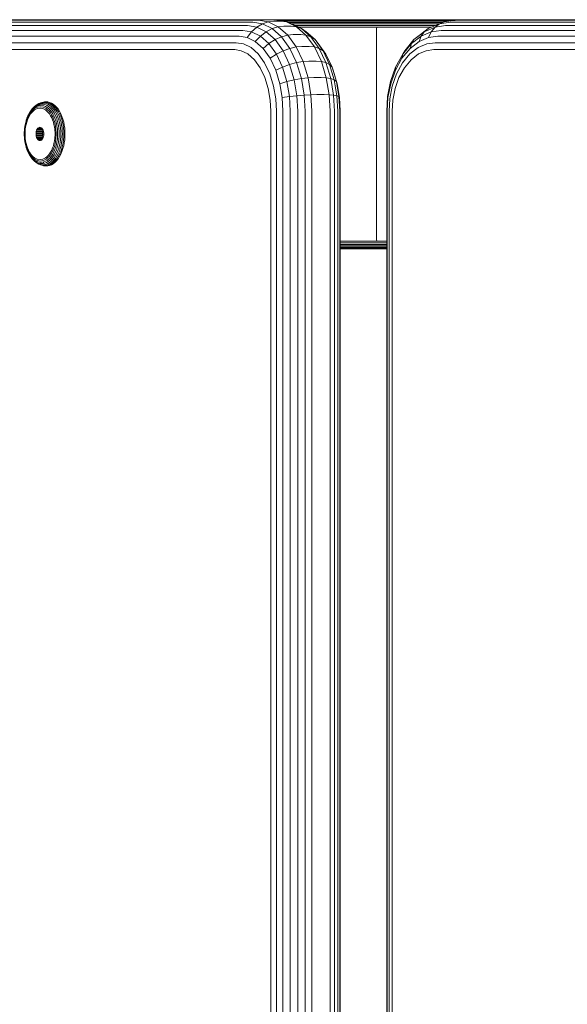
# Model space of a CAD drawing. Units: millimetres. Extents: x -1424 to 578302, y -1972 to 596964.
# Drawn here: x 4186 to 4306, y 2230 to 2445 of the extents above; entities that cross this region are included whole.
import ezdxf

# ---------------------------------------------------------------- set-up
doc = ezdxf.new("R2010")
doc.units = ezdxf.units.MM
doc.layers.add('Контур', color=7, linetype='Continuous', lineweight=15)

msp = doc.modelspace()

# ---------------------------------------------------------------- linework, layer by layer
at = {"layer": 'Контур'}
for p, q in [((4155.226, 2444.683), (4237.222, 2444.684)), ((4156.433, 2445.112), (4238.429, 2445.112)), ((4157.613, 2445.245), (4239.609, 2445.245)), ((4237.222, 2444.684), (4239.294, 2444.359)), ((4238.429, 2445.112), (4240.546, 2444.78)), ((4239.294, 2444.359), (4240.546, 2444.78)), ((4241.23, 2445.245), (4239.609, 2445.245)), ((4241.74, 2444.911), (4240.546, 2444.78)), ((4240.546, 2444.78), (4242.712, 2443.717)), ((4241.23, 2445.245), (4242.41, 2445.112)), ((4273.71, 2445.244), (4241.239, 2445.244)), ((4241.462, 2445.219), (4265.467, 2445.211)), ((4265.467, 2445.211), (4241.535, 2445.211)), ((4243.361, 2444.911), (4241.74, 2444.911)), ((4242.41, 2445.112), (4244.527, 2444.78)), ((4242.461, 2445.104), (4265.178, 2445.104)), ((4243.361, 2444.911), (4244.527, 2444.78)), ((4243.646, 2444.918), (4264.9, 2444.918)), ((4246.693, 2443.717), (4244.527, 2444.78)), ((4244.527, 2444.78), (4245.688, 2444.359)), ((4244.863, 2444.658), (4264.651, 2444.658)), ((4264.651, 2444.658), (4278.669, 2444.658)), ((4264.9, 2444.918), (4279.986, 2444.918)), ((4265.178, 2445.104), (4281.349, 2445.104)), ((4273.71, 2445.244), (4265.467, 2445.211)), ((4282.241, 2445.215), (4265.467, 2445.211)), ((4282.205, 2445.211), (4265.467, 2445.211)), ((4282.475, 2445.244), (4273.71, 2445.244)), ((4277.923, 2444.359), (4278.971, 2444.78)), ((4280.307, 2444.683), (4277.923, 2444.359)), ((4281.407, 2445.112), (4278.971, 2444.78)), ((4280.307, 2444.683), (4374.655, 2444.683)), ((4281.407, 2445.112), (4282.482, 2445.245)), ((4281.407, 2445.112), (4375.755, 2445.112)), ((4282.482, 2445.245), (4376.831, 2445.245)), ((4153.028, 2442.902), (4235.024, 2442.902)), ((4154.065, 2443.941), (4236.061, 2443.941)), ((4235.024, 2442.902), (4236.906, 2442.607)), ((4235.927, 2441.349), (4236.906, 2442.607)), ((4236.061, 2443.941), (4238.053, 2443.629)), ((4236.906, 2442.607), (4238.053, 2443.629)), ((4236.906, 2442.607), (4238.83, 2441.662)), ((4238.053, 2443.629), (4239.294, 2444.359)), ((4238.053, 2443.629), (4240.091, 2442.629)), ((4240.091, 2442.629), (4238.83, 2441.662)), ((4239.294, 2444.359), (4241.413, 2443.319)), ((4241.413, 2443.319), (4240.091, 2442.629)), ((4242.053, 2440.894), (4240.091, 2442.629)), ((4242.712, 2443.717), (4241.413, 2443.319)), ((4243.452, 2441.515), (4241.413, 2443.319)), ((4243.921, 2443.841), (4242.712, 2443.717)), ((4242.712, 2443.717), (4244.796, 2441.873)), ((4245.542, 2443.841), (4243.921, 2443.841)), ((4245.542, 2443.841), (4246.693, 2443.717)), ((4245.688, 2444.359), (4247.807, 2443.319)), ((4245.73, 2444.339), (4264.45, 2444.339)), ((4246.46, 2443.98), (4264.306, 2443.98)), ((4246.693, 2443.717), (4247.807, 2443.319)), ((4246.693, 2443.717), (4248.777, 2441.873)), ((4247.218, 2443.608), (4264.223, 2443.608)), ((4248.809, 2442.629), (4247.807, 2443.319)), ((4249.847, 2441.515), (4247.807, 2443.319)), ((4250.77, 2440.894), (4248.809, 2442.629)), ((4264.197, 2443.244), (4264.223, 2443.608)), ((4264.197, 2443.244), (4264.197, 2397.244)), ((4264.223, 2443.608), (4276.164, 2443.608)), ((4264.306, 2443.98), (4277.036, 2443.98)), ((4264.45, 2444.339), (4277.875, 2444.339)), ((4274.61, 2442.628), (4272.354, 2440.893)), ((4275.485, 2443.319), (4273.139, 2441.515)), ((4274.61, 2442.628), (4273.923, 2441.662)), ((4276.138, 2442.607), (4273.923, 2441.662)), ((4276.956, 2443.629), (4274.61, 2442.628)), ((4275.485, 2443.319), (4274.61, 2442.628)), ((4277.923, 2444.359), (4275.485, 2443.319)), ((4275.527, 2441.349), (4276.138, 2442.607)), ((4276.138, 2442.607), (4276.956, 2443.629)), ((4278.303, 2442.902), (4276.138, 2442.607)), ((4276.956, 2443.629), (4277.923, 2444.359)), ((4279.248, 2443.941), (4276.956, 2443.629)), ((4278.303, 2442.902), (4372.651, 2442.902)), ((4279.248, 2443.941), (4373.596, 2443.941)), ((4152.186, 2441.623), (4234.182, 2441.623)), ((4234.182, 2441.623), (4235.927, 2441.349)), ((4235.927, 2441.349), (4237.712, 2440.473)), ((4238.83, 2441.662), (4237.712, 2440.473)), ((4239.431, 2438.953), (4237.712, 2440.473)), ((4240.683, 2440.024), (4238.83, 2441.662)), ((4242.053, 2440.894), (4240.683, 2440.024)), ((4243.452, 2441.515), (4242.053, 2440.894)), ((4243.803, 2438.465), (4242.053, 2440.894)), ((4244.796, 2441.873), (4243.452, 2441.515)), ((4245.272, 2438.99), (4243.452, 2441.515)), ((4246.019, 2441.985), (4244.796, 2441.873)), ((4244.796, 2441.873), (4246.657, 2439.293)), ((4247.64, 2441.985), (4246.019, 2441.985)), ((4247.64, 2441.985), (4248.777, 2441.873)), ((4248.777, 2441.873), (4249.847, 2441.515)), ((4250.637, 2439.293), (4248.777, 2441.873)), ((4251.667, 2438.99), (4249.847, 2441.515)), ((4250.77, 2440.894), (4249.847, 2441.515)), ((4251.474, 2440.024), (4250.77, 2440.894)), ((4252.521, 2438.465), (4250.77, 2440.894)), ((4272.354, 2440.893), (4270.339, 2438.465)), ((4273.473, 2440.473), (4271.496, 2438.953)), ((4273.923, 2441.662), (4271.792, 2440.024)), ((4272.354, 2440.893), (4271.792, 2440.024)), ((4273.139, 2441.515), (4272.354, 2440.893)), ((4273.923, 2441.662), (4273.473, 2440.473)), ((4275.527, 2441.349), (4273.473, 2440.473)), ((4277.535, 2441.623), (4275.527, 2441.349)), ((4277.535, 2441.623), (4371.884, 2441.623)), ((4151.237, 2438.701), (4233.233, 2438.701)), ((4151.584, 2440.19), (4233.58, 2440.19)), ((4233.233, 2438.701), (4234.667, 2438.476)), ((4233.58, 2440.19), (4235.173, 2439.94)), ((4236.134, 2437.756), (4234.667, 2438.476)), ((4235.173, 2439.94), (4236.802, 2439.141)), ((4238.37, 2437.754), (4236.802, 2439.141)), ((4240.683, 2440.024), (4239.431, 2438.953)), ((4240.964, 2436.826), (4239.431, 2438.953)), ((4242.336, 2437.731), (4240.683, 2440.024)), ((4243.803, 2438.465), (4242.336, 2437.731)), ((4245.272, 2438.99), (4243.803, 2438.465)), ((4245.226, 2435.476), (4243.803, 2438.465)), ((4246.657, 2439.293), (4245.272, 2438.99)), ((4246.751, 2435.882), (4245.272, 2438.99)), ((4247.892, 2439.387), (4246.657, 2439.293)), ((4246.657, 2439.293), (4248.168, 2436.116)), ((4249.513, 2439.387), (4247.892, 2439.387)), ((4249.513, 2439.387), (4250.637, 2439.293)), ((4250.637, 2439.293), (4251.667, 2438.99)), ((4252.149, 2436.116), (4250.637, 2439.293)), ((4253.127, 2437.731), (4251.474, 2440.024)), ((4252.521, 2438.465), (4251.667, 2438.99)), ((4253.146, 2435.882), (4251.667, 2438.99)), ((4253.127, 2437.731), (4252.521, 2438.465)), ((4253.943, 2435.476), (4252.521, 2438.465)), ((4271.496, 2438.953), (4269.731, 2436.826)), ((4271.792, 2440.024), (4269.889, 2437.73)), ((4270.339, 2438.465), (4269.889, 2437.73)), ((4273.28, 2439.14), (4271.476, 2437.754)), ((4271.792, 2440.024), (4271.496, 2438.953)), ((4275.154, 2439.94), (4273.28, 2439.14)), ((4273.333, 2437.756), (4275.021, 2438.476)), ((4276.671, 2438.701), (4275.021, 2438.476)), ((4276.987, 2440.19), (4275.154, 2439.94)), ((4276.671, 2438.701), (4371.019, 2438.701)), ((4276.987, 2440.19), (4371.335, 2440.19)), ((4236.134, 2437.756), (4237.545, 2436.507)), ((4238.805, 2434.76), (4237.545, 2436.507)), ((4239.769, 2435.813), (4238.37, 2437.754)), ((4242.336, 2437.731), (4240.964, 2436.826)), ((4242.21, 2434.207), (4240.964, 2436.826)), ((4243.679, 2434.907), (4242.336, 2437.731)), ((4248.168, 2436.116), (4246.751, 2435.882)), ((4249.413, 2436.189), (4248.168, 2436.116)), ((4248.168, 2436.116), (4249.248, 2432.558)), ((4251.034, 2436.189), (4249.413, 2436.189)), ((4251.034, 2436.189), (4252.149, 2436.116)), ((4252.149, 2436.116), (4253.146, 2435.882)), ((4253.228, 2432.558), (4252.149, 2436.116)), ((4254.471, 2434.907), (4253.127, 2437.731)), ((4269.731, 2436.826), (4268.297, 2434.207)), ((4269.889, 2437.73), (4268.344, 2434.907)), ((4269.889, 2437.73), (4269.731, 2436.826)), ((4271.476, 2437.754), (4269.865, 2435.813)), ((4270.259, 2434.76), (4271.709, 2436.507)), ((4273.333, 2437.756), (4271.709, 2436.507)), ((4239.829, 2432.608), (4238.805, 2434.76)), ((4240.906, 2433.423), (4239.769, 2435.813)), ((4243.679, 2434.907), (4242.21, 2434.207)), ((4243.1, 2431.274), (4242.21, 2434.207)), ((4245.226, 2435.476), (4243.679, 2434.907)), ((4244.639, 2431.745), (4243.679, 2434.907)), ((4246.751, 2435.882), (4245.226, 2435.476)), ((4246.242, 2432.127), (4245.226, 2435.476)), ((4247.807, 2432.4), (4246.751, 2435.882)), ((4254.202, 2432.4), (4253.146, 2435.882)), ((4253.943, 2435.476), (4253.146, 2435.882)), ((4254.471, 2434.907), (4253.943, 2435.476)), ((4254.959, 2432.127), (4253.943, 2435.476)), ((4255.43, 2431.745), (4254.471, 2434.907)), ((4254.686, 2434.207), (4254.471, 2434.907)), ((4255.576, 2431.274), (4254.686, 2434.207)), ((4268.344, 2434.907), (4267.239, 2431.745)), ((4268.297, 2434.207), (4267.273, 2431.274)), ((4268.344, 2434.907), (4268.297, 2434.207)), ((4269.865, 2435.813), (4268.557, 2433.423)), ((4269.081, 2432.608), (4270.259, 2434.76)), ((4240.56, 2430.198), (4239.829, 2432.608)), ((4241.718, 2430.746), (4240.906, 2433.423)), ((4244.639, 2431.745), (4243.1, 2431.274)), ((4246.242, 2432.127), (4244.639, 2431.745)), ((4245.193, 2428.458), (4244.639, 2431.745)), ((4247.807, 2432.4), (4246.242, 2432.127)), ((4246.828, 2428.647), (4246.242, 2432.127)), ((4249.248, 2432.558), (4247.807, 2432.4)), ((4248.417, 2428.782), (4247.807, 2432.4)), ((4250.5, 2432.607), (4249.248, 2432.558)), ((4249.248, 2432.558), (4249.87, 2428.86)), ((4252.121, 2432.607), (4250.5, 2432.607)), ((4252.121, 2432.607), (4253.228, 2432.558)), ((4253.228, 2432.558), (4254.202, 2432.4)), ((4253.851, 2428.86), (4253.228, 2432.558)), ((4254.959, 2432.127), (4254.202, 2432.4)), ((4254.811, 2428.782), (4254.202, 2432.4)), ((4255.43, 2431.745), (4254.959, 2432.127)), ((4255.545, 2428.647), (4254.959, 2432.127)), ((4255.984, 2428.458), (4255.43, 2431.745)), ((4255.576, 2431.274), (4255.43, 2431.745)), ((4266.603, 2428.458), (4267.239, 2431.745)), ((4267.239, 2431.745), (4267.273, 2431.274)), ((4268.557, 2433.423), (4267.623, 2430.746)), ((4268.239, 2430.198), (4269.081, 2432.608)), ((4240.982, 2427.694), (4240.56, 2430.198)), ((4242.187, 2427.965), (4241.718, 2430.746)), ((4243.614, 2428.225), (4243.1, 2431.274)), ((4256.089, 2428.225), (4255.576, 2431.274)), ((4266.682, 2428.225), (4267.273, 2431.274)), ((4267.084, 2427.964), (4267.623, 2430.746)), ((4267.754, 2427.693), (4268.239, 2430.198)), ((4241.114, 2425.245), (4240.982, 2427.694)), ((4242.333, 2425.245), (4242.187, 2427.965)), ((4245.193, 2428.458), (4243.614, 2428.225)), ((4243.774, 2425.245), (4243.614, 2428.225)), ((4246.828, 2428.647), (4245.193, 2428.458)), ((4245.365, 2425.245), (4245.193, 2428.458)), ((4248.417, 2428.782), (4246.828, 2428.647)), ((4247.011, 2425.245), (4246.828, 2428.647)), ((4249.87, 2428.86), (4248.417, 2428.782)), ((4248.607, 2425.245), (4248.417, 2428.782)), ((4251.127, 2428.884), (4249.87, 2428.86)), ((4250.065, 2425.245), (4249.87, 2428.86)), ((4252.748, 2428.884), (4251.127, 2428.884)), ((4252.748, 2428.884), (4253.851, 2428.86)), ((4254.811, 2428.782), (4253.851, 2428.86)), ((4254.045, 2425.245), (4253.851, 2428.86)), ((4255.545, 2428.647), (4254.811, 2428.782)), ((4255.002, 2425.245), (4254.811, 2428.782)), ((4255.984, 2428.458), (4255.545, 2428.647)), ((4255.728, 2425.245), (4255.545, 2428.647)), ((4256.089, 2428.225), (4255.984, 2428.458)), ((4256.156, 2425.245), (4255.984, 2428.458)), ((4256.25, 2425.245), (4256.089, 2428.225)), ((4266.404, 2425.245), (4266.603, 2428.458)), ((4266.498, 2425.245), (4266.682, 2428.225)), ((4266.603, 2428.458), (4266.682, 2428.225)), ((4266.915, 2425.245), (4267.084, 2427.964)), ((4267.603, 2425.245), (4267.754, 2427.693)), ((4188.739, 2425.358), (4188.447, 2424.908)), ((4188.931, 2425.27), (4188.644, 2424.911)), ((4188.962, 2425.525), (4188.66, 2425.147)), ((4189.054, 2425.753), (4188.739, 2425.358)), ((4189.236, 2425.574), (4188.931, 2425.27)), ((4188.959, 2425.006), (4189.247, 2425.293)), ((4189.282, 2425.845), (4188.962, 2425.525)), ((4189.388, 2426.086), (4189.054, 2425.753)), ((4189.204, 2425.938), (4189.054, 2425.753)), ((4189.55, 2426.283), (4189.204, 2425.938)), ((4189.552, 2425.82), (4189.236, 2425.574)), ((4189.247, 2425.293), (4189.546, 2425.526)), ((4189.614, 2426.103), (4189.282, 2425.845)), ((4189.735, 2426.356), (4189.388, 2426.086)), ((4189.546, 2425.526), (4189.851, 2425.703)), ((4189.908, 2426.561), (4189.55, 2426.283)), ((4189.874, 2426.008), (4189.552, 2425.82)), ((4189.953, 2426.3), (4189.614, 2426.103)), ((4190.088, 2426.562), (4189.735, 2426.356)), ((4189.851, 2425.703), (4190.156, 2425.826)), ((4190.196, 2426.137), (4189.874, 2426.008)), ((4190.273, 2426.774), (4189.908, 2426.561)), ((4190.121, 2426.708), (4189.908, 2426.561)), ((4190.292, 2426.437), (4189.953, 2426.3)), ((4190.442, 2426.704), (4190.088, 2426.562)), ((4190.495, 2426.926), (4190.121, 2426.708)), ((4190.156, 2425.826), (4190.753, 2425.92)), ((4190.826, 2426.236), (4190.196, 2426.137)), ((4190.639, 2426.921), (4190.273, 2426.774)), ((4190.792, 2426.786), (4190.292, 2426.437)), ((4190.954, 2426.541), (4190.292, 2426.437)), ((4190.792, 2426.786), (4190.442, 2426.704)), ((4190.87, 2427.076), (4190.495, 2426.926)), ((4191.001, 2427.006), (4190.639, 2426.921)), ((4190.753, 2425.92), (4191.349, 2425.826)), ((4191.134, 2426.813), (4190.792, 2426.786)), ((4191.457, 2426.137), (4190.826, 2426.236)), ((4191.117, 2427.166), (4190.87, 2427.076)), ((4191.24, 2427.163), (4190.87, 2427.076)), ((4190.954, 2426.541), (4191.617, 2426.437)), ((4191.354, 2427.034), (4191.001, 2427.006)), ((4191.492, 2427.254), (4191.117, 2427.166)), ((4191.475, 2426.786), (4191.134, 2426.813)), ((4191.601, 2427.191), (4191.24, 2427.163)), ((4191.349, 2425.826), (4191.655, 2425.703)), ((4191.707, 2427.006), (4191.354, 2427.034)), ((4191.779, 2426.008), (4191.457, 2426.137)), ((4191.825, 2426.704), (4191.475, 2426.786)), ((4191.858, 2427.282), (4191.492, 2427.254)), ((4191.742, 2427.282), (4191.492, 2427.254)), ((4191.963, 2427.163), (4191.601, 2427.191)), ((4191.617, 2426.437), (4191.956, 2426.3)), ((4191.655, 2425.703), (4191.959, 2425.526)), ((4192.069, 2426.921), (4191.707, 2427.006)), ((4192.109, 2427.311), (4191.742, 2427.282)), ((4192.101, 2425.82), (4191.779, 2426.008)), ((4192.179, 2426.562), (4191.825, 2426.704)), ((4192.224, 2427.254), (4191.858, 2427.282)), ((4192.295, 2426.103), (4191.956, 2426.3)), ((4191.959, 2425.526), (4192.258, 2425.293)), ((4192.333, 2427.076), (4191.963, 2427.163)), ((4192.435, 2426.774), (4192.069, 2426.921)), ((4192.417, 2425.574), (4192.101, 2425.82)), ((4192.477, 2427.282), (4192.109, 2427.311)), ((4192.532, 2426.356), (4192.179, 2426.562)), ((4192.599, 2427.166), (4192.224, 2427.254)), ((4192.258, 2425.293), (4192.546, 2425.006)), ((4192.627, 2425.845), (4192.295, 2426.103)), ((4192.708, 2426.926), (4192.333, 2427.076)), ((4192.721, 2425.27), (4192.417, 2425.574)), ((4192.8, 2426.561), (4192.435, 2426.774)), ((4192.853, 2427.194), (4192.477, 2427.282)), ((4192.879, 2426.086), (4192.532, 2426.356)), ((4192.979, 2427.013), (4192.599, 2427.166)), ((4192.947, 2425.525), (4192.627, 2425.845)), ((4193.081, 2426.708), (4192.708, 2426.926)), ((4193.009, 2424.911), (4192.721, 2425.27)), ((4193.159, 2426.283), (4192.8, 2426.561)), ((4193.235, 2427.04), (4192.853, 2427.194)), ((4193.213, 2425.753), (4192.879, 2426.086)), ((4193.249, 2425.147), (4192.947, 2425.525)), ((4193.358, 2426.793), (4192.979, 2427.013)), ((4193.448, 2426.423), (4193.081, 2426.708)), ((4193.504, 2425.938), (4193.159, 2426.283)), ((4193.529, 2425.358), (4193.213, 2425.753)), ((4193.615, 2426.819), (4193.235, 2427.04)), ((4193.729, 2426.503), (4193.358, 2426.793)), ((4193.802, 2426.07), (4193.448, 2426.423)), ((4193.83, 2425.53), (4193.504, 2425.938)), ((4193.82, 2424.908), (4193.529, 2425.358)), ((4193.988, 2426.528), (4193.615, 2426.819)), ((4194.087, 2426.146), (4193.729, 2426.503)), ((4194.136, 2425.652), (4193.802, 2426.07)), ((4194.132, 2425.064), (4193.83, 2425.53)), ((4194.348, 2426.17), (4193.988, 2426.528)), ((4194.348, 2426.17), (4194.087, 2426.146)), ((4194.426, 2425.723), (4194.087, 2426.146)), ((4194.444, 2425.176), (4194.136, 2425.652)), ((4194.687, 2425.745), (4194.348, 2426.17)), ((4194.687, 2425.745), (4194.426, 2425.723)), ((4194.739, 2425.24), (4194.426, 2425.723)), ((4195.002, 2425.26), (4194.687, 2425.745)), ((4195.002, 2425.26), (4194.739, 2425.24)), ((4195.021, 2424.705), (4194.739, 2425.24)), ((4195.285, 2424.723), (4195.002, 2425.26)), ((4241.114, 2425.245), (4241.114, 1605.245)), ((4242.333, 2425.245), (4242.333, 1605.245)), ((4243.774, 2425.245), (4243.774, 1605.245)), ((4245.365, 2425.245), (4245.365, 1605.245)), ((4247.011, 2425.245), (4247.011, 1605.245)), ((4248.607, 2425.245), (4248.607, 1605.245)), ((4250.065, 2425.245), (4250.065, 1605.245)), ((4254.045, 2425.245), (4254.046, 1605.245)), ((4255.002, 2425.245), (4255.002, 1605.245)), ((4255.728, 2425.245), (4255.728, 1605.245)), ((4256.156, 2425.245), (4256.157, 1605.245)), ((4256.25, 2425.245), (4256.25, 1605.245)), ((4266.404, 2425.245), (4266.404, 1605.245)), ((4266.498, 2425.245), (4266.498, 1605.245)), ((4266.915, 2425.245), (4266.916, 1605.245)), ((4267.603, 2425.245), (4267.603, 1605.245)), ((4187.72, 2423.172), (4187.569, 2422.604)), ((4187.907, 2423.72), (4187.72, 2423.172)), ((4187.759, 2423.297), (4187.72, 2423.172)), ((4187.928, 2423.553), (4187.75, 2423.032)), ((4187.953, 2423.869), (4187.759, 2423.297)), ((4187.841, 2422.887), (4188.009, 2423.38)), ((4188.128, 2424.238), (4187.907, 2423.72)), ((4188.138, 2424.046), (4187.928, 2423.553)), ((4188.184, 2424.409), (4187.953, 2423.869)), ((4188.009, 2423.38), (4188.208, 2423.846)), ((4188.38, 2424.716), (4188.128, 2424.238)), ((4188.378, 2424.501), (4188.138, 2424.046)), ((4188.447, 2424.908), (4188.184, 2424.409)), ((4188.208, 2423.846), (4188.435, 2424.277)), ((4188.644, 2424.911), (4188.378, 2424.501)), ((4188.66, 2425.147), (4188.38, 2424.716)), ((4188.435, 2424.277), (4188.687, 2424.665)), ((4188.687, 2424.665), (4188.959, 2425.006)), ((4192.546, 2425.006), (4192.819, 2424.665)), ((4192.819, 2424.665), (4193.071, 2424.277)), ((4193.275, 2424.501), (4193.009, 2424.911)), ((4193.071, 2424.277), (4193.297, 2423.846)), ((4193.529, 2424.716), (4193.249, 2425.147)), ((4193.515, 2424.046), (4193.275, 2424.501)), ((4193.297, 2423.846), (4193.496, 2423.38)), ((4193.496, 2423.38), (4193.664, 2422.887)), ((4193.725, 2423.553), (4193.515, 2424.046)), ((4193.781, 2424.238), (4193.529, 2424.716)), ((4193.902, 2423.032), (4193.725, 2423.553)), ((4194.002, 2423.72), (4193.781, 2424.238)), ((4194.084, 2424.409), (4193.82, 2424.908)), ((4194.189, 2423.172), (4194.002, 2423.72)), ((4194.314, 2423.869), (4194.084, 2424.409)), ((4194.404, 2424.548), (4194.132, 2425.064)), ((4194.34, 2422.604), (4194.189, 2423.172)), ((4194.509, 2423.297), (4194.314, 2423.869)), ((4194.643, 2423.989), (4194.404, 2424.548)), ((4194.723, 2424.647), (4194.444, 2425.176)), ((4194.666, 2422.704), (4194.509, 2423.297)), ((4194.844, 2423.398), (4194.643, 2423.989)), ((4194.967, 2424.076), (4194.723, 2424.647)), ((4195.007, 2422.785), (4194.844, 2423.398)), ((4195.173, 2423.471), (4194.967, 2424.076)), ((4195.285, 2424.723), (4195.021, 2424.705)), ((4195.268, 2424.126), (4195.021, 2424.705)), ((4195.34, 2422.843), (4195.173, 2423.471)), ((4195.533, 2424.141), (4195.268, 2424.126)), ((4195.477, 2423.512), (4195.268, 2424.126)), ((4195.533, 2424.141), (4195.285, 2424.723)), ((4195.743, 2423.526), (4195.477, 2423.512)), ((4195.646, 2422.877), (4195.477, 2423.512)), ((4195.743, 2423.526), (4195.533, 2424.141)), ((4195.913, 2422.887), (4195.743, 2423.526)), ((4187.314, 2420.311), (4187.374, 2421.444)), ((4187.364, 2420.311), (4187.421, 2421.389)), ((4187.374, 2421.444), (4187.454, 2422.025)), ((4187.421, 2421.389), (4187.497, 2421.941)), ((4187.569, 2422.604), (4187.454, 2422.025)), ((4187.475, 2420.311), (4187.529, 2421.331)), ((4187.607, 2422.492), (4187.497, 2421.941)), ((4187.529, 2421.331), (4187.601, 2421.854)), ((4187.601, 2421.854), (4187.705, 2422.375)), ((4187.75, 2423.032), (4187.607, 2422.492)), ((4187.705, 2422.375), (4187.841, 2422.887)), ((4190.02, 2421.104), (4189.942, 2420.844)), ((4190.131, 2421.336), (4190.02, 2421.104)), ((4190.02, 2421.104), (4191.4, 2421.104)), ((4190.266, 2421.524), (4190.131, 2421.336)), ((4190.131, 2421.336), (4191.329, 2421.336)), ((4190.418, 2421.659), (4190.266, 2421.524)), ((4190.266, 2421.524), (4191.193, 2421.524)), ((4190.575, 2421.736), (4190.418, 2421.659)), ((4190.418, 2421.659), (4191.041, 2421.659)), ((4190.73, 2421.76), (4190.575, 2421.736)), ((4190.575, 2421.736), (4190.884, 2421.736)), ((4190.884, 2421.736), (4190.73, 2421.76)), ((4191.041, 2421.659), (4190.884, 2421.736)), ((4191.193, 2421.524), (4191.041, 2421.659)), ((4191.329, 2421.336), (4191.193, 2421.524)), ((4191.4, 2421.104), (4191.321, 2420.844)), ((4191.439, 2421.104), (4191.329, 2421.336)), ((4191.419, 2421.145), (4191.4, 2421.104)), ((4191.517, 2420.844), (4191.439, 2421.104)), ((4193.664, 2422.887), (4193.8, 2422.375)), ((4193.8, 2422.375), (4193.904, 2421.854)), ((4194.046, 2422.492), (4193.902, 2423.032)), ((4193.904, 2421.854), (4193.976, 2421.331)), ((4194.031, 2420.311), (4193.976, 2421.331)), ((4194.156, 2421.941), (4194.046, 2422.492)), ((4194.231, 2421.389), (4194.156, 2421.941)), ((4194.289, 2420.311), (4194.231, 2421.389)), ((4194.455, 2422.025), (4194.34, 2422.604)), ((4194.535, 2421.444), (4194.455, 2422.025)), ((4194.595, 2420.311), (4194.535, 2421.444)), ((4194.787, 2422.1), (4194.666, 2422.704)), ((4194.87, 2421.494), (4194.787, 2422.1)), ((4194.918, 2420.895), (4194.87, 2421.494)), ((4195.131, 2422.161), (4195.007, 2422.785)), ((4195.217, 2421.534), (4195.131, 2422.161)), ((4195.267, 2420.914), (4195.217, 2421.534)), ((4195.283, 2420.311), (4195.267, 2420.914)), ((4195.467, 2422.204), (4195.34, 2422.843)), ((4195.555, 2421.563), (4195.467, 2422.204)), ((4195.606, 2420.929), (4195.555, 2421.563)), ((4195.622, 2420.311), (4195.606, 2420.929)), ((4195.775, 2422.229), (4195.646, 2422.877)), ((4195.864, 2421.579), (4195.775, 2422.229)), ((4195.916, 2420.937), (4195.864, 2421.579)), ((4196.042, 2422.237), (4195.913, 2422.887)), ((4195.932, 2420.311), (4195.916, 2420.937)), ((4196.131, 2421.584), (4196.042, 2422.237)), ((4196.183, 2420.94), (4196.131, 2421.584)), ((4196.2, 2420.311), (4196.183, 2420.94)), ((4187.314, 2420.311), (4187.374, 2419.177)), ((4187.364, 2420.311), (4187.421, 2419.232)), ((4187.374, 2419.177), (4187.454, 2418.596)), ((4187.421, 2419.232), (4187.497, 2418.68)), ((4187.475, 2420.311), (4187.529, 2419.29)), ((4187.601, 2418.767), (4187.529, 2419.29)), ((4187.705, 2418.246), (4187.601, 2418.767)), ((4189.882, 2420.311), (4189.896, 2420.575)), ((4189.882, 2420.311), (4189.896, 2420.047)), ((4189.882, 2420.311), (4191.262, 2420.311)), ((4189.942, 2420.844), (4189.896, 2420.575)), ((4189.896, 2420.575), (4191.276, 2420.575)), ((4189.896, 2420.047), (4189.942, 2419.777)), ((4189.896, 2420.047), (4191.276, 2420.047)), ((4189.942, 2420.844), (4191.321, 2420.844)), ((4189.942, 2419.777), (4191.321, 2419.777)), ((4189.942, 2419.777), (4190.02, 2419.517)), ((4190.02, 2419.517), (4190.13, 2419.285)), ((4190.02, 2419.517), (4191.4, 2419.517)), ((4190.13, 2419.285), (4191.329, 2419.285)), ((4190.13, 2419.285), (4190.266, 2419.097)), ((4190.266, 2419.097), (4191.193, 2419.097)), ((4190.266, 2419.097), (4190.418, 2418.962)), ((4190.418, 2418.962), (4191.041, 2418.962)), ((4190.418, 2418.962), (4190.575, 2418.885)), ((4190.575, 2418.885), (4190.884, 2418.885)), ((4190.575, 2418.885), (4190.73, 2418.861)), ((4190.73, 2418.861), (4190.884, 2418.885)), ((4190.884, 2418.885), (4191.041, 2418.962)), ((4191.041, 2418.962), (4191.193, 2419.097)), ((4191.193, 2419.097), (4191.329, 2419.285)), ((4191.262, 2420.311), (4191.276, 2420.575)), ((4191.262, 2420.311), (4191.276, 2420.047)), ((4191.265, 2420.245), (4191.573, 2420.245)), ((4191.321, 2420.844), (4191.276, 2420.575)), ((4191.276, 2420.047), (4191.321, 2419.777)), ((4191.297, 2420.7), (4191.542, 2420.7)), ((4191.319, 2419.79), (4191.52, 2419.79)), ((4191.321, 2419.777), (4191.4, 2419.517)), ((4191.329, 2419.285), (4191.439, 2419.517)), ((4191.4, 2419.517), (4191.419, 2419.476)), ((4191.439, 2419.517), (4191.517, 2419.777)), ((4191.563, 2420.575), (4191.517, 2420.844)), ((4191.517, 2419.777), (4191.563, 2420.047)), ((4191.563, 2420.575), (4191.577, 2420.311)), ((4191.577, 2420.311), (4191.563, 2420.047)), ((4193.904, 2418.767), (4193.8, 2418.246)), ((4193.976, 2419.29), (4193.904, 2418.767)), ((4194.031, 2420.311), (4193.976, 2419.29)), ((4194.231, 2419.232), (4194.156, 2418.68)), ((4194.289, 2420.311), (4194.231, 2419.232)), ((4194.535, 2419.177), (4194.455, 2418.596)), ((4194.595, 2420.311), (4194.535, 2419.177)), ((4194.87, 2419.127), (4194.787, 2418.521)), ((4194.918, 2419.726), (4194.87, 2419.127)), ((4194.933, 2420.311), (4194.918, 2420.895)), ((4194.933, 2420.311), (4194.918, 2419.726)), ((4195.131, 2418.461), (4195.217, 2419.087)), ((4195.267, 2419.707), (4195.217, 2419.087)), ((4195.283, 2420.311), (4195.267, 2419.707)), ((4195.467, 2418.417), (4195.555, 2419.058)), ((4195.606, 2419.692), (4195.555, 2419.058)), ((4195.622, 2420.311), (4195.606, 2419.692)), ((4195.775, 2418.392), (4195.864, 2419.042)), ((4195.916, 2419.684), (4195.864, 2419.042)), ((4195.932, 2420.311), (4195.916, 2419.684)), ((4196.042, 2418.385), (4196.131, 2419.037)), ((4196.131, 2419.037), (4196.183, 2419.682)), ((4196.2, 2420.311), (4196.183, 2419.682)), ((4187.454, 2418.596), (4187.569, 2418.017)), ((4187.497, 2418.68), (4187.607, 2418.129)), ((4187.569, 2418.017), (4187.72, 2417.449)), ((4187.607, 2418.129), (4187.75, 2417.589)), ((4187.841, 2417.734), (4187.705, 2418.246)), ((4187.72, 2417.449), (4187.907, 2416.901)), ((4187.759, 2417.324), (4187.72, 2417.449)), ((4187.75, 2417.589), (4187.928, 2417.068)), ((4187.759, 2417.324), (4187.953, 2416.752)), ((4188.009, 2417.241), (4187.841, 2417.734)), ((4187.907, 2416.901), (4188.128, 2416.384)), ((4187.928, 2417.068), (4188.138, 2416.575)), ((4187.953, 2416.752), (4188.184, 2416.212)), ((4188.208, 2416.775), (4188.009, 2417.241)), ((4188.435, 2416.344), (4188.208, 2416.775)), ((4193.297, 2416.775), (4193.071, 2416.344)), ((4193.496, 2417.241), (4193.297, 2416.775)), ((4193.664, 2417.734), (4193.496, 2417.241)), ((4193.515, 2416.575), (4193.725, 2417.068)), ((4193.8, 2418.246), (4193.664, 2417.734)), ((4193.725, 2417.068), (4193.902, 2417.589)), ((4193.781, 2416.384), (4194.002, 2416.901)), ((4193.902, 2417.589), (4194.046, 2418.129)), ((4194.002, 2416.901), (4194.189, 2417.449)), ((4194.046, 2418.129), (4194.156, 2418.68)), ((4194.084, 2416.212), (4194.314, 2416.752)), ((4194.189, 2417.449), (4194.34, 2418.017)), ((4194.314, 2416.752), (4194.509, 2417.324)), ((4194.34, 2418.017), (4194.455, 2418.596)), ((4194.404, 2416.073), (4194.643, 2416.632)), ((4194.509, 2417.324), (4194.666, 2417.917)), ((4194.643, 2416.632), (4194.844, 2417.223)), ((4194.666, 2417.917), (4194.787, 2418.521)), ((4194.844, 2417.223), (4195.007, 2417.836)), ((4194.967, 2416.545), (4195.173, 2417.15)), ((4195.007, 2417.836), (4195.131, 2418.461)), ((4195.173, 2417.15), (4195.34, 2417.778)), ((4195.268, 2416.496), (4195.477, 2417.109)), ((4195.34, 2417.778), (4195.467, 2418.417)), ((4195.477, 2417.109), (4195.646, 2417.744)), ((4195.743, 2417.096), (4195.477, 2417.109)), ((4195.533, 2416.48), (4195.743, 2417.096)), ((4195.646, 2417.744), (4195.775, 2418.392)), ((4195.743, 2417.096), (4195.913, 2417.734)), ((4195.913, 2417.734), (4196.042, 2418.385)), ((4188.128, 2416.384), (4188.38, 2415.905)), ((4188.138, 2416.575), (4188.378, 2416.12)), ((4188.184, 2416.212), (4188.447, 2415.713)), ((4188.378, 2416.12), (4188.644, 2415.71)), ((4188.38, 2415.905), (4188.66, 2415.474)), ((4188.687, 2415.956), (4188.435, 2416.344)), ((4188.447, 2415.713), (4188.739, 2415.263)), ((4188.644, 2415.71), (4188.931, 2415.351)), ((4188.66, 2415.474), (4188.962, 2415.096)), ((4188.959, 2415.615), (4188.687, 2415.956)), ((4188.739, 2415.263), (4189.054, 2414.868)), ((4188.931, 2415.351), (4189.236, 2415.047)), ((4189.247, 2415.328), (4188.959, 2415.615)), ((4188.962, 2415.096), (4189.282, 2414.776)), ((4189.054, 2414.868), (4189.388, 2414.535)), ((4189.204, 2414.683), (4189.054, 2414.868)), ((4189.204, 2414.683), (4189.55, 2414.339)), ((4189.236, 2415.047), (4189.552, 2414.801)), ((4189.546, 2415.095), (4189.247, 2415.328)), ((4189.282, 2414.776), (4189.614, 2414.518)), ((4189.388, 2414.535), (4189.735, 2414.265)), ((4189.851, 2414.918), (4189.546, 2415.095)), ((4189.552, 2414.801), (4189.874, 2414.614)), ((4189.614, 2414.518), (4189.953, 2414.321)), ((4190.156, 2414.795), (4189.851, 2414.918)), ((4189.874, 2414.614), (4190.196, 2414.484)), ((4190.753, 2414.701), (4190.156, 2414.795)), ((4190.196, 2414.484), (4190.826, 2414.385)), ((4191.349, 2414.795), (4190.753, 2414.701)), ((4190.826, 2414.385), (4191.457, 2414.484)), ((4191.655, 2414.918), (4191.349, 2414.795)), ((4191.457, 2414.484), (4191.779, 2414.614)), ((4191.959, 2415.095), (4191.655, 2414.918)), ((4191.779, 2414.614), (4192.101, 2414.801)), ((4191.956, 2414.321), (4192.295, 2414.518)), ((4192.258, 2415.328), (4191.959, 2415.095)), ((4192.101, 2414.801), (4192.417, 2415.047)), ((4192.546, 2415.615), (4192.258, 2415.328)), ((4192.295, 2414.518), (4192.627, 2414.776)), ((4192.417, 2415.047), (4192.721, 2415.351)), ((4192.532, 2414.265), (4192.879, 2414.535)), ((4192.819, 2415.956), (4192.546, 2415.615)), ((4192.627, 2414.776), (4192.947, 2415.096)), ((4192.721, 2415.351), (4193.009, 2415.71)), ((4193.071, 2416.344), (4192.819, 2415.956)), ((4192.879, 2414.535), (4193.213, 2414.868)), ((4192.947, 2415.096), (4193.249, 2415.474)), ((4193.009, 2415.71), (4193.275, 2416.12)), ((4193.159, 2414.339), (4193.504, 2414.683)), ((4193.213, 2414.868), (4193.529, 2415.263)), ((4193.249, 2415.474), (4193.529, 2415.905)), ((4193.275, 2416.12), (4193.515, 2416.575)), ((4193.448, 2414.198), (4193.802, 2414.552)), ((4193.504, 2414.683), (4193.83, 2415.091)), ((4193.529, 2415.905), (4193.781, 2416.384)), ((4193.529, 2415.263), (4193.82, 2415.713)), ((4193.729, 2414.118), (4194.087, 2414.475)), ((4193.802, 2414.552), (4194.136, 2414.969)), ((4193.82, 2415.713), (4194.084, 2416.212)), ((4193.83, 2415.091), (4194.132, 2415.557)), ((4194.087, 2414.475), (4194.426, 2414.898)), ((4194.348, 2414.451), (4194.087, 2414.475)), ((4194.132, 2415.557), (4194.404, 2416.073)), ((4194.136, 2414.969), (4194.444, 2415.445)), ((4194.348, 2414.451), (4194.687, 2414.876)), ((4194.426, 2414.898), (4194.739, 2415.381)), ((4194.687, 2414.876), (4194.426, 2414.898)), ((4194.444, 2415.445), (4194.723, 2415.974)), ((4194.687, 2414.876), (4195.002, 2415.361)), ((4194.723, 2415.974), (4194.967, 2416.545)), ((4194.739, 2415.381), (4195.021, 2415.916)), ((4195.002, 2415.361), (4194.739, 2415.381)), ((4195.002, 2415.361), (4195.285, 2415.898)), ((4195.021, 2415.916), (4195.268, 2416.496)), ((4195.285, 2415.898), (4195.021, 2415.916)), ((4195.533, 2416.48), (4195.268, 2416.496)), ((4195.285, 2415.898), (4195.533, 2416.48)), ((4189.55, 2414.339), (4189.908, 2414.06)), ((4189.735, 2414.265), (4190.088, 2414.059)), ((4189.908, 2414.06), (4190.273, 2413.847)), ((4190.121, 2413.913), (4189.908, 2414.06)), ((4190.292, 2414.184), (4189.953, 2414.321)), ((4190.088, 2414.059), (4190.442, 2413.917)), ((4190.121, 2413.913), (4190.495, 2413.696)), ((4190.273, 2413.847), (4190.639, 2413.7)), ((4190.954, 2414.08), (4190.292, 2414.184)), ((4190.442, 2413.917), (4190.792, 2413.835)), ((4190.495, 2413.696), (4190.87, 2413.545)), ((4190.639, 2413.7), (4191.001, 2413.615)), ((4190.792, 2413.835), (4191.134, 2413.808)), ((4190.87, 2413.545), (4191.24, 2413.458)), ((4191.117, 2413.455), (4190.87, 2413.545)), ((4190.954, 2414.08), (4191.617, 2414.184)), ((4191.001, 2413.615), (4191.354, 2413.588)), ((4191.117, 2413.455), (4191.492, 2413.367)), ((4191.134, 2413.808), (4191.475, 2413.835)), ((4191.24, 2413.458), (4191.601, 2413.43)), ((4191.354, 2413.588), (4191.707, 2413.615)), ((4191.475, 2413.835), (4191.617, 2414.184)), ((4191.475, 2413.835), (4191.825, 2413.917)), ((4191.492, 2413.367), (4191.858, 2413.339)), ((4191.742, 2413.339), (4191.492, 2413.367)), ((4191.601, 2413.43), (4191.963, 2413.458)), ((4191.617, 2414.184), (4191.956, 2414.321)), ((4191.707, 2413.615), (4192.069, 2413.7)), ((4191.742, 2413.339), (4192.109, 2413.31)), ((4191.825, 2413.917), (4192.179, 2414.059)), ((4191.858, 2413.339), (4192.224, 2413.367)), ((4191.963, 2413.458), (4192.333, 2413.545)), ((4192.069, 2413.7), (4192.435, 2413.847)), ((4192.109, 2413.31), (4192.477, 2413.339)), ((4192.179, 2414.059), (4192.532, 2414.265)), ((4192.224, 2413.367), (4192.599, 2413.455)), ((4192.333, 2413.545), (4192.708, 2413.696)), ((4192.435, 2413.847), (4192.8, 2414.06)), ((4192.477, 2413.339), (4192.853, 2413.427)), ((4192.599, 2413.455), (4192.979, 2413.608)), ((4192.708, 2413.696), (4193.081, 2413.913)), ((4192.8, 2414.06), (4193.159, 2414.339)), ((4192.853, 2413.427), (4193.235, 2413.581)), ((4192.979, 2413.608), (4193.358, 2413.828)), ((4193.081, 2413.913), (4193.448, 2414.198)), ((4193.235, 2413.581), (4193.615, 2413.802)), ((4193.358, 2413.828), (4193.729, 2414.118)), ((4193.615, 2413.802), (4193.988, 2414.093)), ((4193.988, 2414.093), (4193.729, 2414.118)), ((4193.988, 2414.093), (4194.348, 2414.451)), ((4256.25, 2396.88), (4264.223, 2396.88)), ((4256.25, 2396.508), (4264.306, 2396.508)), ((4256.25, 2396.15), (4264.45, 2396.15)), ((4256.25, 2395.83), (4264.651, 2395.83)), ((4256.25, 2395.57), (4264.9, 2395.57)), ((4256.25, 2395.385), (4265.178, 2395.385)), ((4265.467, 2395.278), (4256.25, 2395.278)), ((4256.25, 2395.274), (4265.467, 2395.278)), ((4256.25, 2395.244), (4266.404, 2395.244)), ((4264.197, 2397.244), (4264.223, 2396.88)), ((4264.223, 2396.88), (4266.404, 2396.88)), ((4264.306, 2396.508), (4266.404, 2396.508)), ((4264.45, 2396.15), (4266.404, 2396.15)), ((4264.651, 2395.83), (4266.404, 2395.83)), ((4264.9, 2395.57), (4266.404, 2395.57)), ((4265.178, 2395.385), (4266.404, 2395.385)), ((4266.404, 2395.278), (4265.467, 2395.278)), ((4266.404, 2395.274), (4265.467, 2395.278))]:
    msp.add_line(p, q, dxfattribs=at)

doc.saveas('drawing.dxf')
